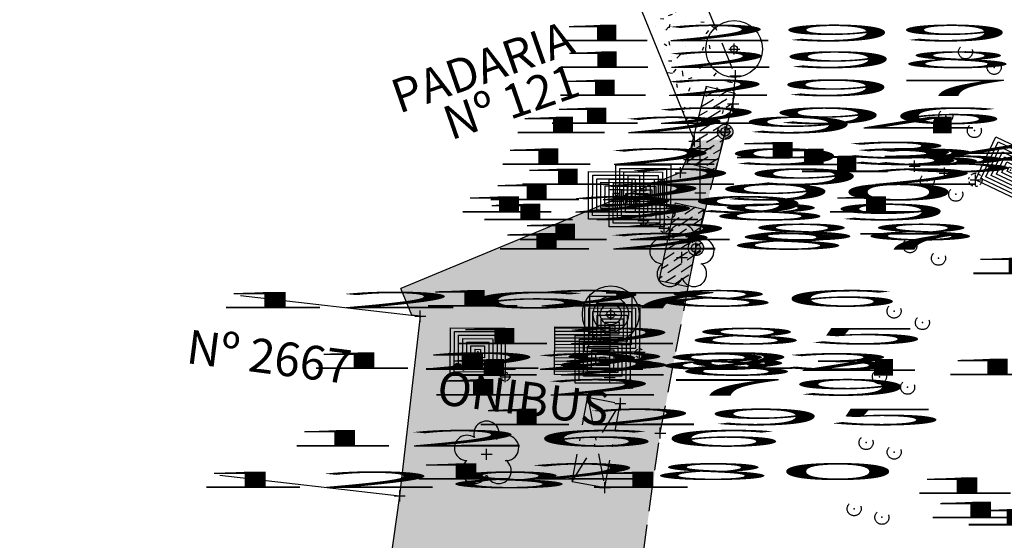
# Model space of a CAD drawing. Extents: x 175351 to 175667, y 1666736 to 1667697.
# Drawn here: x 175360 to 175404, y 1667504 to 1667528 of the extents above; entities that cross this region are included whole.
import ezdxf
from ezdxf.enums import TextEntityAlignment as Align

# ---------------------------------------------------------------- set-up
doc = ezdxf.new("R2010")
doc.units = 0
for name, pattern in [('CONTINUO', [0]), ('DASHDOT2', [0.5, 0.25, -0.125, 0, -0.125]), ('DASHED2', [0.375, 0.25, -0.125])]:
    doc.linetypes.add(name, pattern=pattern)
doc.layers.get('0').update_dxf_attribs({"linetype": 'CONTINUOUS'})
for name, color, linetype in [('_TG', 7, 'CONTINUO'), ('A_FORMATO', 7, 'CONTINUOUS'), ('T-ARVORE', 104, 'CONTINUO'), ('T-BASALTO', 253, 'CONTINUOUS'), ('T-BOCADELOBO', 4, 'CONTINUO'), ('T-CAIXACRT', 140, 'CONTINUOUS'), ('T-CAIXASESGOTO_NAO_IDENT', 71, 'CONTINUOUS'), ('T-DMAE', 120, 'CONTINUOUS'), ('T-EDIF', 230, 'CONTINUOUS'), ('T-MFIO-EXI', 7, 'DASHED2'), ('T-OUTDOOR', 50, 'CONTINUOUS'), ('T-POSTE', 202, 'CONTINUO'), ('T-TELA_MURO', 21, 'CONTINUO'), ('T-TELHADO', 230, 'DASHDOT2'), ('T-TEXTP', 7, 'CONTINUOUS')]:
    doc.layers.add(name, color=color, linetype=linetype)
doc.styles.add('ROMANS', font='romans', dxfattribs={"height": 0.2})
doc.styles.add('SIMPLEX', font='simplex', dxfattribs={"height": 0.2})
pattern_1 = [(49.9984551, (-44.9669, 4.7326), (1.8218423916, -0.1594399788), [0.1905, -2.0955]), (354.9984551, (-44.9669, 4.7326), (-0.352376744, 1.9105759308), [0.1524, -1.6764]), (100.4494551, (-44.815, 4.7193), (1.4694722338, 1.7511272567), [0.1619, -1.7809]), (46.1826551, (-44.9669, 5.2406), (2.7107790718, -0.4204963717), [0.28575, -3.14325]), (96.6340551, (-44.741, 5.2056), (2.3741090585, 2.4741915454), [0.24285, -2.67135]), (351.1824551, (-44.967, 5.2406), (2.374112772, 2.474187165), [0.2286, -2.5146]), (20.9984551, (-44.7129, 5.1136), (1.5161212234, -1.0226960655), [0.1905, -2.0955]), (325.9984551, (-44.7129, 5.1136), (0.6180699469, 1.8418629965), [0.1524, -1.6764]), (71.4498551, (-44.5865, 5.0284), (2.1341869962, 0.8191710322), [0.1619, -1.7809]), (37.498455103, (-44.9669, 4.7326), (0.03090883153, 0.84554955563), [0, -1.65608, 0, -1.7018, 0, -1.68275]), (7.4984551, (-44.9669, 4.7326), (0.6682236371, 1.00178773087), [0, -0.97028, 0, -1.61798, 0, -0.64135]), (327.498455103, (-45.5333, 4.7326), (1.3559044065, -0.05732399994), [0, -0.635, 0, -1.9812, 0, -2.6289]), (317.4984551, (-45.7873, 4.7326), (1.4812986692, 0.2542249694), [0, -0.8255, 0, -1.31572, 0, -1.8669])]

# ---------------------------------------------------------------- blocks, each defined once
blk = doc.blocks.new('SIMB_ARVORE')
at = {"color": 0}
for centre, start, end in [((-0.545, 0.75), 18.7498, 233.1301), ((0.545, 0.75), 306.8699, 161.2502), ((-0.88, -0.285), 87.0134, 319.1849), ((0.88, -0.285), 234.9262, 89.0037), ((0, -0.925), 162.8241, 17.1759)]:
    blk.add_arc(centre, 0.575, start, end, dxfattribs=at)
blk.add_point((0, 0), dxfattribs=at)
for tag in ['COTA', 'PONTO', 'DESC']:
    blk.add_attdef(tag, (0, 0), '', height=1)
blk = doc.blocks.new('A$C092160AA')
at = {"layer": 'T-ARVORE'}
blk.add_blockref('SIMB_ARVORE', (1.455, 1.46, -0.814), dxfattribs=at)
blk = doc.blocks.new('A$C1F906D3D')
at = {"layer": 'T-BOCADELOBO', "linetype": 'CONTINUOUS'}
h = blk.add_hatch(dxfattribs=at)
h.set_pattern_fill('ANSI36', color=256, scale=2.4, style=0)
h.set_pattern_definition([(45, (-217069.37596, -2016144.97433), (0.159099025767, 0.58336309448), [0.75, -0.15, 0, -0.15])])
edge = h.paths.add_edge_path()
edge.add_arc((0.346, 1.8), 0.346, 0, 360)
edge = h.paths.add_edge_path()
edge.add_line((0.346, 3.591), (0.355, 3.6))
edge.add_line((0.346, 2.146), (0.346, 3.6))
edge.add_line((1.68, 0), (0.346, 0))
edge.add_line((0.346, 0), (0.346, 1.454))
edge.add_line((0.346, 3.6), (1.68, 3.6))
edge.add_line((1.68, 0), (1.68, 3.6))
h = blk.add_hatch(color=256, dxfattribs=at)
edge = h.paths.add_edge_path()
edge.add_arc((0.346, 1.8), 0.346, 0, 360)
for p, q in [((0.346, 3.591, -0.084), (0.355, 3.6, -0.084)), ((1.68, 0, 0.422), (1.68, 3.6, 0.422))]:
    blk.add_line(p, q, dxfattribs=at)
at = {"layer": 'T-BOCADELOBO', "elevation": 0.422}
for points in [[(0.346, 3.6), (1.68, 3.6)], [(0.346, 2.146), (0.346, 3.6), (0.346, 3.6)], [(1.68, 0), (0.346, 0), (0.346, 1.454)]]:
    blk.add_lwpolyline(points, dxfattribs=at)
at = {"layer": 'T-BOCADELOBO', "linetype": 'CONTINUOUS'}
blk.add_circle((0.346, 1.8, 0.422), 0.346, dxfattribs=at)
blk = doc.blocks.new('A$C7EB229C9')
at = {"layer": 'T-BOCADELOBO', "linetype": 'CONTINUOUS', "rotation": 268.1940797727466}
blk.add_blockref('A$C1F906D3D', (0.053, 1.792, -4.462), dxfattribs=at)
blk = doc.blocks.new('SIMB_POSTE')
at = {"color": 0}
for points in [[(0, 0), (0, 2.5)], [(-0.5, 2), (0.5, 2)], [(-0.75, 1.5), (0.75, 1.5)]]:
    blk.add_lwpolyline(points, dxfattribs=at)
for tag in ['COTA', 'PONTO', 'DESC']:
    blk.add_attdef(tag, (0, 0), '', height=1)
blk = doc.blocks.new('A$C38844A4B')
at = {"layer": 'T-CAIXASESGOTO_NAO_IDENT'}
for points, elevation in [([(0.007, 2.159), (2.494, 2.152), (2.487, 0), (0, 0.008), (0.007, 2.159)], -10.495), ([(0.193, 1.997), (2.307, 1.991), (2.301, 0.162), (0.187, 0.168), (0.193, 1.997)], -10.495), ([(0.379, 1.835), (2.12, 1.83), (2.115, 0.324), (0.374, 0.329), (0.379, 1.835)], -5.576), ([(0.565, 1.673), (1.933, 1.669), (1.929, 0.486), (0.561, 0.49), (0.565, 1.673)], -3.116), ([(0.751, 1.512), (1.746, 1.508), (1.743, 0.648), (0.748, 0.651), (0.751, 1.512)], -0.656), ([(0.937, 1.35), (1.559, 1.348), (1.557, 0.81), (0.935, 0.812), (0.937, 1.35)], 1.804), ([(1.123, 1.188), (1.372, 1.187), (1.371, 0.972), (1.122, 0.972), (1.123, 1.188)], 4.264)]:
    blk.add_lwpolyline(points, close=True, dxfattribs=dict(at, elevation=elevation))
blk.add_point((1.247, 1.08, 5.903), dxfattribs=at)
blk = doc.blocks.new('A$C123E318A')
at = {"layer": 'T-DMAE'}
for radius in [1.284, 0.156]:
    blk.add_circle((1.284, 1.284), radius, dxfattribs=at)
blk = doc.blocks.new('A$C0ACC7938')
at = {"layer": 'T-OUTDOOR'}
for points in [[(0.335, 2.11), (2.238, 2.104), (2.233, 0.458), (0.33, 0.464), (0.335, 2.11)], [(0.7, 1.792), (1.871, 1.789), (1.868, 0.775), (0.697, 0.779), (0.7, 1.792)]]:
    blk.add_lwpolyline(points, close=True, dxfattribs=at)
for radius in [1.284, 0.802, 0.475, 0.173]:
    blk.add_circle((1.284, 1.284), radius, dxfattribs=at)
blk = doc.blocks.new('A$C6476701C')
at = {"layer": 'T-CAIXACRT', "color": 140}
for p, q in [((0, 0.008), (0.007, 2.159)), ((2.493, 1.8), (0.005, 1.808)), ((2.493, 2.1), (0.006, 2.108)), ((2.493, 1.95), (0.006, 1.958)), ((0.007, 2.159), (2.494, 2.152)), ((0.007, 2.159), (0.007, 2.159)), ((2.494, 2.152), (2.487, 0)), ((2.491, 1.35), (0.004, 1.358)), ((2.492, 1.65), (0.005, 1.658)), ((2.492, 1.5), (0.005, 1.508)), ((2.49, 1.05), (0.003, 1.058)), ((2.49, 0.9), (0.003, 0.908)), ((2.491, 1.2), (0.004, 1.208)), ((2.488, 0.45), (0.001, 0.458)), ((2.489, 0.75), (0.002, 0.758)), ((2.489, 0.6), (0.002, 0.608)), ((2.488, 0.15), (0, 0.158)), ((2.487, 0), (0, 0.008)), ((2.488, 0.3), (0.001, 0.308))]:
    blk.add_line(p, q, dxfattribs=at)
blk = doc.blocks.new('SIMB_CRUZETA')
at = {"color": 0}
for points in [[(-0.25, 0), (0.25, 0)], [(0, -0.25), (0, 0.25)]]:
    blk.add_lwpolyline(points, dxfattribs=at)
for tag in ['COTA', 'PONTO', 'DESC']:
    blk.add_attdef(tag, (0, 0), '', height=1)

msp = doc.modelspace()

# ---------------------------------------------------------------- hatches: boundary and pattern name
at = {"layer": 'T-BASALTO'}
h = msp.add_hatch(dxfattribs=at)
h.set_pattern_fill('AR-CONC', color=256, scale=0.01, angle=-0.0015, style=0)
h.set_pattern_definition(pattern_1)
h.paths.add_polyline_path([(175380.295, 1667546.879), (175384.647, 1667548.986), (175385.54, 1667545.426), (175386.882, 1667537.972), (175388.154, 1667534.554), (175392.001, 1667525.177), (175391.896, 1667523.907), (175391.456, 1667522.306), (175390.146, 1667522.225), (175385.691, 1667533.229)])
h = msp.add_hatch(dxfattribs=at)
h.set_pattern_fill('AR-CONC', color=256, scale=0.01, angle=-0.0015, style=0)
h.set_pattern_definition(pattern_1)
h.paths.add_polyline_path([(175377.743, 1667514.303), (175377.365, 1667514.346), (175376.861, 1667515.551), (175389.516, 1667520.792), (175390.146, 1667522.225), (175391.456, 1667522.306), (175390.214, 1667517.384), (175388.599, 1667509.016), (175387.704, 1667502.669), (175387.187, 1667494.724), (175387.139, 1667486.428), (175378.707, 1667485.338), (175374.917, 1667483.362), (175374.447, 1667484.949), (175374.223, 1667484.863), (175374.962, 1667493.437), (175375.109, 1667494.068), (175376.813, 1667506.172)])

# ---------------------------------------------------------------- linework, layer by layer
at = {"layer": 'A_FORMATO', "linetype": 'CONTINUO'}
for centre in [(175391.539, 1667522.642), (175390.214, 1667517.384)]:
    msp.add_circle(centre, 0.2, dxfattribs=at)
at = {"layer": 'T-CAIXASESGOTO_NAO_IDENT', "linetype": 'DASHDOT2'}
for centre, radius in [((175402.861, 1667520.464), 0.3), ((175389.069, 1667518.94), 0.2), ((175387.84, 1667518.63), 0.2), ((175388.778, 1667518.288), 0.2), ((175387.665, 1667512.622), 0.2), ((175381.588, 1667511.561), 0.2), ((175387.238, 1667511.211), 0.2)]:
    msp.add_circle(centre, radius, dxfattribs=at)
at = {"layer": 'T-EDIF', "linetype": 'CONTINUO'}
for p, q in [((175389.516, 1667520.792), (175376.861, 1667515.551)), ((175377.365, 1667514.346), (175376.861, 1667515.551)), ((175369.612, 1667515.232), (175377.743, 1667514.303)), ((175377.743, 1667514.303), (175376.813, 1667506.172)), ((175377.743, 1667514.303), (175377.365, 1667514.346)), ((175368.683, 1667507.102), (175376.813, 1667506.172))]:
    msp.add_line(p, q, dxfattribs=at)
at = {"layer": 'T-EDIF', "linetype": 'CONTINUO', "flags": 128}
for points in [[(175385.691, 1667533.229), (175390.146, 1667522.225), (175389.516, 1667520.792)], [(175376.813, 1667506.172), (175375.109, 1667494.068), (175374.962, 1667493.437), (175374.223, 1667484.863), (175374.447, 1667484.949), (175374.917, 1667483.362), (175378.707, 1667485.338), (175382.248, 1667478.609), (175385.318, 1667472.822), (175375.262, 1667467.535), (175375.721, 1667466.595), (175359.628, 1667460.198)]]:
    msp.add_lwpolyline(points, dxfattribs=at)
at = {"layer": 'T-MFIO-EXI', "linetype": 'DASHED2', "ltscale": 5, "flags": 128}
for points in [[(175388.599, 1667509.016), (175390.214, 1667517.384), (175391.539, 1667522.642), (175391.896, 1667523.907), (175392.001, 1667525.177), (175388.154, 1667534.554), (175386.882, 1667537.972), (175385.54, 1667545.426), (175384.647, 1667548.986), (175380.617, 1667559.116)], [(175360.604, 1667458.199), (175386.759, 1667468.626), (175387.995, 1667469.786), (175388.156, 1667471.086), (175387.139, 1667486.428), (175387.187, 1667494.724), (175387.704, 1667502.669), (175388.599, 1667509.016)]]:
    msp.add_lwpolyline(points, dxfattribs=at)
at = {"layer": 'T-MFIO-EXI', "linetype": 'DASHED2', "ltscale": 5}
for centre in [(175402.41, 1667526.255), (175403.706, 1667525.555), (175401.514, 1667523.348), (175402.81, 1667522.693), (175400.676, 1667520.424), (175401.97, 1667519.813), (175399.897, 1667517.484), (175401.187, 1667516.918), (175399.177, 1667514.529), (175400.461, 1667514.007), (175398.516, 1667511.56), (175399.793, 1667511.083), (175397.914, 1667508.578), (175399.183, 1667508.146), (175397.373, 1667505.585), (175398.63, 1667505.198)]:
    msp.add_circle(centre, 0.317, dxfattribs=at)
for p in [(175402.41, 1667526.255), (175403.706, 1667525.555), (175401.514, 1667523.348), (175402.81, 1667522.693), (175400.676, 1667520.424), (175401.97, 1667519.813), (175399.897, 1667517.484), (175401.187, 1667516.918), (175399.177, 1667514.529), (175400.461, 1667514.007), (175398.516, 1667511.56), (175399.793, 1667511.083), (175397.914, 1667508.578), (175399.183, 1667508.146), (175397.373, 1667505.585), (175398.63, 1667505.198)]:
    msp.add_point(p, dxfattribs=at)
at = {"layer": 'T-TELHADO', "ltscale": 5}
for p, q in [((175384.62, 1667506.82), (175385.323, 1667510.628)), ((175385.323, 1667510.628), (175386.798, 1667510.355)), ((175385.323, 1667510.628), (175386.095, 1667506.548)), ((175384.62, 1667506.82), (175386.798, 1667510.355)), ((175386.095, 1667506.548), (175386.798, 1667510.355)), ((175384.62, 1667506.82), (175386.095, 1667506.548))]:
    msp.add_line(p, q, dxfattribs=at)

# ---------------------------------------------------------------- block references
at = {"layer": '_TG', "color": 3}
ref = msp.add_blockref('SIMB_CRUZETA', (175391.95, 1667526.383), dxfattribs=at)
ref.add_attrib('PONTO', '1299', dxfattribs={"layer": '0', "color": 1, "height": 0.75, "style": 'SIMPLEX', "width": 1.352657, "flags": 8}).set_placement((175392.3, 1667526.733, -21.027), (175395.633, 1667526.733), align=Align.FIT)
ref = msp.add_blockref('SIMB_CRUZETA', (175392.005, 1667525.174), dxfattribs=at)
ref.add_attrib('PONTO', '1298', dxfattribs={"layer": '0', "color": 1, "height": 0.75, "style": 'SIMPLEX', "width": 1.333332, "flags": 8}).set_placement((175392.355, 1667525.524, -21.122), (175395.689, 1667525.524), align=Align.FIT)
ref = msp.add_blockref('SIMB_CRUZETA', (175391.901, 1667523.905), dxfattribs=at)
ref.add_attrib('PONTO', '1297', dxfattribs={"layer": '0', "color": 1, "height": 0.75, "style": 'SIMPLEX', "width": 1.333333, "flags": 8}).set_placement((175392.251, 1667524.255, -21.11), (175395.584, 1667524.255), align=Align.FIT)
ref = msp.add_blockref('SIMB_CRUZETA', (175391.544, 1667522.639), dxfattribs=at)
ref.add_attrib('PONTO', '1296', dxfattribs={"layer": '0', "color": 1, "height": 0.75, "style": 'SIMPLEX', "width": 1.352657, "flags": 8}).set_placement((175391.894, 1667522.989, -21.151), (175395.227, 1667522.989), align=Align.FIT)
ref = msp.add_blockref('SIMB_CRUZETA', (175390.151, 1667522.222), dxfattribs=at)
ref.add_attrib('PONTO', '1294', dxfattribs={"layer": '0', "color": 1, "height": 0.75, "style": 'SIMPLEX', "width": 1.314554, "flags": 8}).set_placement((175390.501, 1667522.572, -21.505), (175393.834, 1667522.572), align=Align.FIT)
ref = msp.add_blockref('SIMB_CRUZETA', (175400.105, 1667521.085), dxfattribs=at)
ref.add_attrib('PONTO', '1342', dxfattribs={"layer": '0', "color": 1, "height": 0.75, "style": 'SIMPLEX', "width": 1.333332, "flags": 8}).set_placement((175400.455, 1667521.435, -21.557), (175403.789, 1667521.435), align=Align.FIT)
ref = msp.add_blockref('SIMB_CRUZETA', (175389.52, 1667520.789), dxfattribs=at)
ref.add_attrib('PONTO', '1293', dxfattribs={"layer": '0', "color": 1, "height": 0.75, "style": 'SIMPLEX', "width": 1.333335, "flags": 8}).set_placement((175389.87, 1667521.139, -21.594), (175393.204, 1667521.139), align=Align.FIT)
ref = msp.add_blockref('SIMB_CRUZETA', (175401.462, 1667520.771), dxfattribs=at)
ref.add_attrib('PONTO', '1341', dxfattribs={"layer": '0', "color": 1, "height": 0.75, "style": 'SIMPLEX', "width": 1.530055, "flags": 8}).set_placement((175401.812, 1667521.121, -21.402), (175405.146, 1667521.121), align=Align.FIT)
ref = msp.add_blockref('SIMB_CRUZETA', (175402.866, 1667520.462), dxfattribs=at)
ref.add_attrib('PONTO', '1345', dxfattribs={"layer": '0', "color": 1, "height": 0.75, "style": 'SIMPLEX', "width": 1.333333, "flags": 8}).set_placement((175403.216, 1667520.812, -21.18), (175406.549, 1667520.812), align=Align.FIT)
ref = msp.add_blockref('SIMB_CRUZETA', (175390.41, 1667519.879), dxfattribs=at)
ref.add_attrib('PONTO', '1292', dxfattribs={"layer": '0', "color": 1, "height": 0.75, "style": 'SIMPLEX', "width": 1.333332, "flags": 8}).set_placement((175390.76, 1667520.229, -21.606), (175394.094, 1667520.229), align=Align.FIT)
ref = msp.add_blockref('SIMB_CRUZETA', (175389.074, 1667519.187), dxfattribs=at)
ref.add_attrib('PONTO', '1290', dxfattribs={"layer": '0', "color": 1, "height": 0.75, "style": 'SIMPLEX', "width": 1.333333, "flags": 8}).set_placement((175389.424, 1667519.537, -21.825), (175392.758, 1667519.537), align=Align.FIT)
ref = msp.add_blockref('SIMB_CRUZETA', (175387.845, 1667518.627), dxfattribs=at)
ref.add_attrib('PONTO', '1291', dxfattribs={"layer": '0', "color": 1, "height": 0.75, "style": 'SIMPLEX', "width": 1.530055, "flags": 8}).set_placement((175388.195, 1667518.977, -21.893), (175391.528, 1667518.977), align=Align.FIT)
ref = msp.add_blockref('SIMB_CRUZETA', (175388.783, 1667518.285), dxfattribs=at)
ref.add_attrib('PONTO', '1289', dxfattribs={"layer": '0', "color": 1, "height": 0.75, "style": 'SIMPLEX', "width": 1.352657, "flags": 8}).set_placement((175389.133, 1667518.635, -21.797), (175392.466, 1667518.635), align=Align.FIT)
ref = msp.add_blockref('SIMB_CRUZETA', (175390.219, 1667517.381), dxfattribs=at)
ref.add_attrib('PONTO', '1288', dxfattribs={"layer": '0', "color": 1, "height": 0.75, "style": 'SIMPLEX', "width": 1.333335, "flags": 8}).set_placement((175390.569, 1667517.731, -21.412), (175393.902, 1667517.731), align=Align.FIT)
ref = msp.add_blockref('SIMB_CRUZETA', (175389.586, 1667516.96), dxfattribs=at)
ref.add_attrib('PONTO', '1287', dxfattribs={"layer": '0', "color": 1, "height": 0.75, "style": 'SIMPLEX', "width": 1.333335, "flags": 8}).set_placement((175389.936, 1667517.31, -22.006), (175393.269, 1667517.31), align=Align.FIT)
ref = msp.add_blockref('SIMB_CRUZETA', (175410.707, 1667515.848), dxfattribs=at)
ref.add_attrib('PONTO', '1222', dxfattribs={"layer": '0', "color": 1, "height": 0.75, "style": 'SIMPLEX', "width": 1.333333, "flags": 8}).set_placement((175411.057, 1667516.198, -21.393), (175414.391, 1667516.198), align=Align.FIT)
ref = msp.add_blockref('SIMB_CRUZETA', (175377.747, 1667514.299), dxfattribs=at)
ref.add_attrib('PONTO', '1267', dxfattribs={"layer": '0', "color": 1, "height": 0.75, "style": 'SIMPLEX', "width": 1.333332, "flags": 8}).set_placement((175378.097, 1667514.649, -23.221), (175381.431, 1667514.649), align=Align.FIT)
ref = msp.add_blockref('SIMB_CRUZETA', (175386.37, 1667514.38), dxfattribs=at)
ref.add_attrib('PONTO', '1286', dxfattribs={"layer": '0', "color": 1, "height": 0.75, "style": 'SIMPLEX', "width": 1.352657, "flags": 8}).set_placement((175386.72, 1667514.73, -22.102), (175390.053, 1667514.73), align=Align.FIT)
ref = msp.add_blockref('SIMB_CRUZETA', (175387.67, 1667512.67), dxfattribs=at)
ref.add_attrib('PONTO', '1285', dxfattribs={"layer": '0', "color": 1, "height": 0.75, "style": 'SIMPLEX', "width": 1.333332, "flags": 8}).set_placement((175388.02, 1667513.02, -21.982), (175391.353, 1667513.02), align=Align.FIT)
ref = msp.add_blockref('SIMB_CRUZETA', (175381.593, 1667511.557), dxfattribs=at)
ref.add_attrib('PONTO', '1282', dxfattribs={"layer": '0', "color": 1, "height": 0.75, "style": 'SIMPLEX', "width": 1.333332, "flags": 8}).set_placement((175381.943, 1667511.907, -22.734), (175385.277, 1667511.907), align=Align.FIT)
ref = msp.add_blockref('SIMB_CRUZETA', (175386.315, 1667511.52), dxfattribs=at)
ref.add_attrib('PONTO', '1283', dxfattribs={"layer": '0', "color": 1, "height": 0.75, "style": 'SIMPLEX', "width": 1.333333, "flags": 8}).set_placement((175386.665, 1667511.87, -22.185), (175389.998, 1667511.87), align=Align.FIT)
ref = msp.add_blockref('SIMB_CRUZETA', (175387.242, 1667511.259), dxfattribs=at)
ref.add_attrib('PONTO', '1284', dxfattribs={"layer": '0', "color": 1, "height": 0.75, "style": 'SIMPLEX', "width": 1.314554, "flags": 8}).set_placement((175387.592, 1667511.609, -22.105), (175390.925, 1667511.609), align=Align.FIT)
ref = msp.add_blockref('SIMB_CRUZETA', (175410.117, 1667511.274), dxfattribs=at)
ref.add_attrib('PONTO', '1216', dxfattribs={"layer": '0', "color": 1, "height": 0.75, "style": 'SIMPLEX', "width": 1.435897, "flags": 8}).set_placement((175410.467, 1667511.624, -22.376), (175413.801, 1667511.624), align=Align.FIT)
ref = msp.add_blockref('SIMB_CRUZETA', (175386.803, 1667510.352), dxfattribs=at)
ref.add_attrib('PONTO', '1279', dxfattribs={"layer": '0', "color": 1, "height": 0.75, "style": 'SIMPLEX', "width": 1.352657, "flags": 8}).set_placement((175387.153, 1667510.702, -22.215), (175390.486, 1667510.702), align=Align.FIT)
ref = msp.add_blockref('SIMB_CRUZETA', (175388.604, 1667509.013), dxfattribs=at)
ref.add_attrib('PONTO', '1295', dxfattribs={"layer": '0', "color": 1, "height": 0.75, "style": 'SIMPLEX', "width": 1.333334, "flags": 8}).set_placement((175388.954, 1667509.363, -21.766), (175392.287, 1667509.363), align=Align.FIT)
ref = msp.add_blockref('SIMB_CRUZETA', (175380.75, 1667508.049), dxfattribs=at)
ref.add_attrib('PONTO', '1266', dxfattribs={"layer": '0', "color": 1, "height": 0.75, "style": 'SIMPLEX', "width": 1.352657, "flags": 8}).set_placement((175381.1, 1667508.399, -22.811), (175384.434, 1667508.399), align=Align.FIT)
ref = msp.add_blockref('SIMB_CRUZETA', (175386.1, 1667506.545), dxfattribs=at)
ref.add_attrib('PONTO', '1280', dxfattribs={"layer": '0', "color": 1, "height": 0.75, "style": 'SIMPLEX', "width": 1.333332, "flags": 8}).set_placement((175386.45, 1667506.895, -22.44), (175389.784, 1667506.895), align=Align.FIT)
ref = msp.add_blockref('SIMB_CRUZETA', (175376.818, 1667506.169), dxfattribs=at)
ref.add_attrib('PONTO', '1281', dxfattribs={"layer": '0', "color": 1, "height": 0.75, "style": 'SIMPLEX', "width": 1.530055, "flags": 8}).set_placement((175377.168, 1667506.519, -23.142), (175380.502, 1667506.519), align=Align.FIT)
ref = msp.add_blockref('SIMB_CRUZETA', (175408.798, 1667505.901), dxfattribs=at)
ref.add_attrib('PONTO', '1215', dxfattribs={"layer": '0', "color": 1, "height": 0.75, "style": 'SIMPLEX', "width": 1.414141, "flags": 8}).set_placement((175409.148, 1667506.251, -22.537), (175412.482, 1667506.251), align=Align.FIT)
ref = msp.add_blockref('SIMB_CRUZETA', (175409.485, 1667504.806), dxfattribs=at)
ref.add_attrib('PONTO', '1212', dxfattribs={"layer": '0', "color": 1, "height": 0.75, "style": 'SIMPLEX', "width": 1.414141, "flags": 8}).set_placement((175409.835, 1667505.156, -22.726), (175413.169, 1667505.156), align=Align.FIT)
ref = msp.add_blockref('SIMB_CRUZETA', (175411.244, 1667504.478), dxfattribs=at)
ref.add_attrib('PONTO', '1210', dxfattribs={"layer": '0', "color": 1, "height": 0.75, "style": 'SIMPLEX', "width": 1.414142, "flags": 8}).set_placement((175411.594, 1667504.828, -23.027), (175414.927, 1667504.828), align=Align.FIT)
at = {"layer": 'T-CAIXACRT', "linetype": 'DASHDOT2', "rotation": 359.9984551025503}
for name, p in [('A$C123E318A', (175390.661, 1667525.102)), ('A$C6476701C', (175383.824, 1667511.652))]:
    msp.add_blockref(name, p, dxfattribs=at)
at = {"layer": 'T-CAIXASESGOTO_NAO_IDENT', "linetype": 'DASHDOT2'}
for p, rotation in [((175406.034, 1667521.347), 154.7656222700934), ((175386.582, 1667518.99), 359.9984551025503), ((175385.353, 1667518.681), 359.9984551025503), ((175386.29, 1667518.339), 359.9984551025503), ((175385.178, 1667512.673), 359.9984551025503), ((175379.101, 1667511.611), 359.9984551025503), ((175384.75, 1667511.262), 359.9984551025503)]:
    msp.add_blockref('A$C38844A4B', p, dxfattribs=dict(at, rotation=rotation))
at = {"layer": 'T-EDIF', "linetype": 'CONTINUO', "rotation": 179.9984551025503}
for p in [(175391.036, 1667518.423), (175382.2, 1667509.512)]:
    msp.add_blockref('A$C092160AA', p, dxfattribs=at)
at = {"layer": 'T-OUTDOOR', "linetype": 'DASHDOT2', "rotation": 359.9984551025503}
msp.add_blockref('A$C0ACC7938', (175385.081, 1667513.099), dxfattribs=at)
at = {"layer": 'T-POSTE', "rotation": 359.9984551025503}
msp.add_blockref('SIMB_POSTE', (175390.406, 1667519.882), dxfattribs=at)
at = {"layer": 'T-TELA_MURO', "linetype": 'CONTINUO'}
for p, rotation in [((175390.569, 1667524.735), 257.8417827393035), ((175389.166, 1667519.439), 259.9912837615926)]:
    msp.add_blockref('A$C7EB229C9', p, dxfattribs=dict(at, rotation=rotation))

# ---------------------------------------------------------------- texts
at = {"layer": 'T-TEXTP', "ltscale": 0.5, "style": 'ROMANS'}
for s, rotation, p in [('PADARIA', 19.1542, (175380.8, 1667524.849)), ('Nº 121', 19.1542, (175382.109, 1667523.28)), ('Nº 2667', 352.6052, (175370.814, 1667511.702)), ('ÔNIBUS', 352.6052, (175382.311, 1667509.833))]:
    msp.add_text(s, height=1.5309, rotation=rotation, dxfattribs=at).set_placement(p, align=Align.CENTER)

doc.saveas('drawing.dxf')
